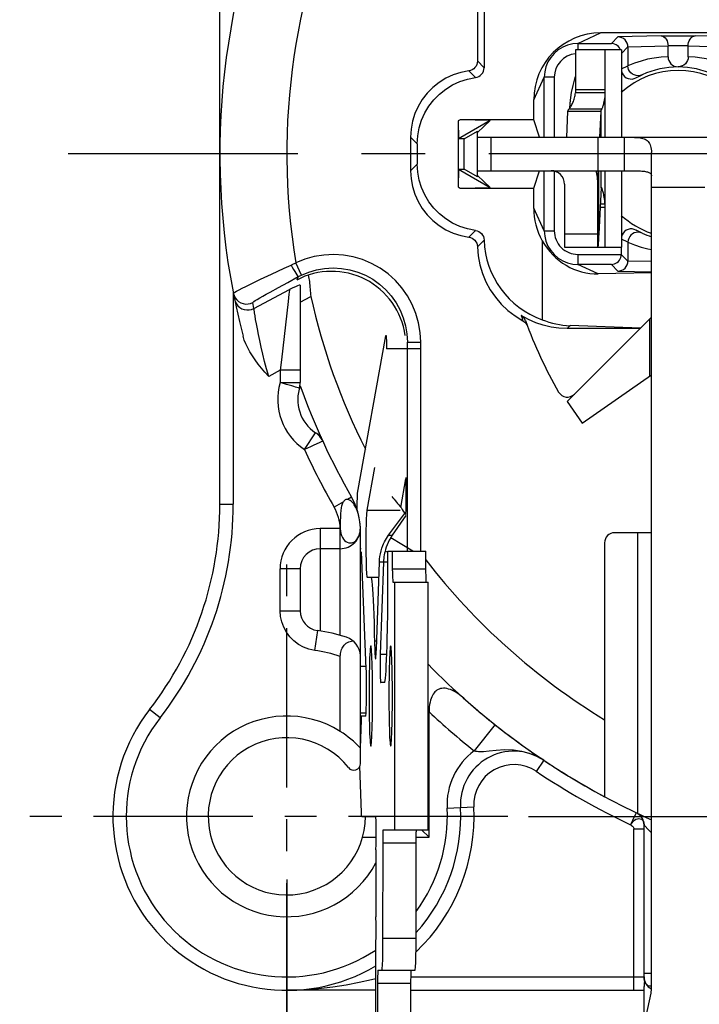
# Model space of a CAD drawing. Extents: x 495 to 26765, y -1078 to -2.
# Drawn here: x 26615 to 26636, y -864 to -835 of the extents above; entities that cross this region are included whole.
import ezdxf

# ---------------------------------------------------------------- set-up
doc = ezdxf.new("R2010")
doc.units = 0
doc.header["$LTSCALE"] = 0.3
doc.linetypes.add('CENTER', pattern=[50.8, 31.75, -6.35, 6.35, -6.35])
doc.layers.get('0').update_dxf_attribs({"linetype": 'CONTINUOUS', "lineweight": 25})
doc.layers.get('DEFPOINTS').update_dxf_attribs({"linetype": 'CONTINUOUS', "lineweight": 25})
for name, color, linetype in [('7-744-301_PIN_DXF_AXIS', 7, 'CONTINUOUS'), ('_24_IMPORT', 7, 'CONTINUOUS'), ('DEFAULT_1', 7, 'CENTER')]:
    doc.layers.add(name, color=color, linetype=linetype)
doc.layers.add('尺寸线层', color=1, linetype='CONTINUOUS', lineweight=25)
doc.styles.get("Standard").update_dxf_attribs({"font": 'swisscl.ttf'})
doc.dimstyles.get("Standard").update_dxf_attribs({"dimtxt": 2.5, "dimasz": 2.5, "dimexe": 1.25, "dimexo": 0.625, "dimtad": 1, "dimdec": 1, "dimlfac": 0.5, "dimdsep": 46, "dimlunit": 6, "dimtxsty": 'STANDARD', "dimcen": 2.5, "dimadec": 0, "dimazin": 0, "dimtm": 0.1, "dimtfac": 0.5, "dimtdec": 1, "dimtmove": 0, "dimatfit": 3, "dimfxl": 1, "dimtolj": 1, "dimarcsym": 0})

# ---------------------------------------------------------------- blocks, each defined once
blk = doc.blocks.new('*D2485')
at = {"layer": 'DEFPOINTS', "color": 0, "lineweight": -2, "transparency": 16777216}
for p in [(26663.08, -825.731), (26623.48, -859.836), (26663.08, -878.73)]:
    blk.add_point(p, dxfattribs=at)
at = {"layer": '尺寸线层', "color": 0, "linetype": 'ByBlock', "lineweight": -2, "transparency": 16777216}
for p, q in [((26663.08, -826.356), (26663.08, -879.98)), ((26623.48, -860.461), (26623.48, -879.98)), ((26625.98, -878.73), (26660.58, -878.73))]:
    blk.add_line(p, q, dxfattribs=at)
at = {"layer": '尺寸线层', "color": 0, "lineweight": -2, "transparency": 16777216}
for points in [[(26625.98, -878.314), (26625.98, -879.147), (26623.48, -878.73)], [(26660.58, -878.314), (26660.58, -879.147), (26663.08, -878.73)]]:
    blk.add_solid(points, dxfattribs=at)
at = {"layer": '尺寸线层', "color": 0, "lineweight": -2, "transparency": 16777216, "insert": (26643.28, -876.823), "char_height": 2.5, "width": 15.21564, "attachment_point": 5}
blk.add_mtext('\\A1;19.8%%P0.3', dxfattribs=at)
blk = doc.blocks.new('*D2486')
at = {"layer": 'DEFPOINTS', "color": 0, "lineweight": -2, "transparency": 16777216}
for p in [(26668.994, -818.976), (26630.085, -858.576), (26678.833, -858.576)]:
    blk.add_point(p, dxfattribs=at)
at = {"layer": '尺寸线层', "color": 0, "linetype": 'ByBlock', "lineweight": -2, "transparency": 16777216}
for p, q in [((26669.619, -818.976), (26680.083, -818.976)), ((26678.833, -821.476), (26678.833, -856.076)), ((26630.71, -858.576), (26680.083, -858.576))]:
    blk.add_line(p, q, dxfattribs=at)
at = {"layer": '尺寸线层', "color": 0, "lineweight": -2, "transparency": 16777216}
for points in [[(26678.416, -821.476), (26679.25, -821.476), (26678.833, -818.976)], [(26678.416, -856.076), (26679.25, -856.076), (26678.833, -858.576)]]:
    blk.add_solid(points, dxfattribs=at)
at = {"layer": '尺寸线层', "color": 0, "lineweight": -2, "transparency": 16777216, "insert": (26676.926, -838.776), "char_height": 2.5, "attachment_point": 5, "rotation": 90}
blk.add_mtext('\\A1;19.8%%P0.3', dxfattribs=at)

msp = doc.modelspace()

# ---------------------------------------------------------------- linework, layer by layer
at = {"color": 9}
for p, q in [((26623.92, -842.395), (26623.75, -842.033)), ((26622.392, -842.668), (26622.695, -842.521)), ((26622.695, -842.521), (26623.026, -842.364)), ((26623.233, -842.763), (26623.507, -842.613)), ((26623.507, -842.613), (26623.824, -842.443)), ((26623.824, -842.443), (26623.779, -842.544)), ((26622.497, -843.394), (26623.562, -842.827)), ((26622.981, -842.902), (26623.233, -842.763)), ((26622.473, -843.274), (26622.461, -843.215)), ((26622.497, -843.394), (26622.473, -843.274)), ((26622.5, -843.412), (26622.497, -843.394)), ((26627.085, -850.65), (26627.085, -844.403)), ((26627.085, -844.403), (26627.485, -844.403)), ((26627.485, -850.65), (26627.485, -844.403)), ((26623.28, -845.242), (26622.939, -845.423)), ((26625.68, -854.083), (26625.855, -854.083)), ((26625.849, -855.496), (26625.68, -855.496))]:
    msp.add_line(p, q, dxfattribs=at)
at = {"color": 7}
for p, q in [((26627.04, -848.444), (26627.039, -848.945)), ((26627.039, -848.945), (26627.037, -849.239)), ((26625.701, -850.576), (26625.68, -850.576)), ((26627.734, -859.198), (26627.505, -858.976))]:
    msp.add_line(p, q, dxfattribs=at)
at = {"color": 9}
for points in [[(26623.606, -842.095), (26623.643, -842.079), (26623.679, -842.063), (26623.714, -842.048), (26623.75, -842.033)], [(26627.485, -844.403), (26627.469, -844.112), (26627.421, -843.827), (26627.341, -843.545), (26627.23, -843.274), (26627.089, -843.017), (26626.921, -842.778), (26626.726, -842.559), (26626.509, -842.362), (26626.271, -842.192), (26626.016, -842.049), (26625.746, -841.935), (26625.465, -841.852), (26625.177, -841.802), (26624.885, -841.783), (26624.592, -841.798), (26624.302, -841.844), (26624.022, -841.923), (26623.75, -842.033)], [(26623.026, -842.364), (26623.399, -842.191), (26623.606, -842.095)], [(26623.606, -842.095), (26623.644, -842.164), (26623.68, -842.23), (26623.716, -842.29), (26623.748, -842.343), (26623.776, -842.386), (26623.798, -842.418), (26623.815, -842.437), (26623.824, -842.443)], [(26623.92, -842.395), (26624.135, -842.307), (26624.365, -842.24), (26624.61, -842.198), (26624.862, -842.183), (26625.113, -842.196), (26625.362, -842.239), (26625.601, -842.308), (26625.83, -842.403), (26626.048, -842.523), (26626.25, -842.667), (26626.436, -842.833), (26626.602, -843.019), (26626.745, -843.222), (26626.866, -843.44), (26626.961, -843.67), (26627.03, -843.909), (26627.071, -844.155), (26627.085, -844.403)], [(26623.824, -842.443), (26623.848, -842.43), (26623.873, -842.418), (26623.896, -842.406), (26623.92, -842.395)], [(26621.881, -842.938), (26621.892, -842.928), (26621.924, -842.907), (26621.978, -842.878), (26622.051, -842.839), (26622.145, -842.79), (26622.259, -842.733), (26622.392, -842.668)], [(26622.461, -843.215), (26622.47, -843.205), (26622.495, -843.186), (26622.537, -843.159), (26622.596, -843.124), (26622.67, -843.079), (26622.76, -843.027), (26622.865, -842.967), (26622.981, -842.902)], [(26621.881, -842.938), (26621.902, -843.01), (26621.936, -843.076), (26621.982, -843.135), (26622.038, -843.184), (26622.102, -843.223), (26622.172, -843.248), (26622.245, -843.261), (26622.32, -843.259), (26622.393, -843.244), (26622.461, -843.215)], [(26621.917, -843.12), (26621.939, -843.191), (26621.973, -843.257), (26622.019, -843.315), (26622.075, -843.364), (26622.139, -843.402), (26622.208, -843.427), (26622.282, -843.439), (26622.356, -843.438), (26622.429, -843.422), (26622.497, -843.394)], [(26622.939, -845.423), (26622.876, -845.201), (26622.817, -844.98), (26622.763, -844.764), (26622.714, -844.554), (26622.671, -844.356), (26622.632, -844.171), (26622.6, -844.003), (26622.572, -843.852), (26622.549, -843.721), (26622.531, -843.611), (26622.516, -843.521), (26622.5, -843.412)]]:
    msp.add_lwpolyline(points, dxfattribs=at)
at = {"color": 7}
for points in [[(26622.939, -845.423), (26622.828, -845.299), (26622.724, -845.176), (26622.625, -845.054), (26622.534, -844.933), (26622.451, -844.814), (26622.376, -844.694), (26622.31, -844.574), (26622.253, -844.455), (26622.207, -844.338), (26622.171, -844.222)], [(26627.037, -849.239), (26627.035, -849.39), (26627.034, -849.449), (26627.033, -849.496), (26627.032, -849.53), (26627.03, -849.549), (26627.029, -849.554)]]:
    msp.add_lwpolyline(points, dxfattribs=at)
for centre, radius, start, end in [((26643.28, -838.776), 21.8, 120.7974, 194.4668), ((26643.28, -838.776), 19.553, 192.5771, 206.8104), ((26643.28, -838.776), 19.5, 212.8312, 213.5525), ((26643.28, -838.776), 21.8, 224.3994, 241.8048), ((26623.48, -858.576), 3, 57.7893, 332.512)]:
    msp.add_arc(centre, radius, start, end, dxfattribs=at)
at = {"color": 9}
for centre, radius, start, end in [((26643.28, -838.776), 19.8, 118.6555, 189.4665), ((26643.28, -838.776), 19.8, 217.804, 238.6542), ((26623.48, -858.576), 4.8, 142.1364, 303.655), ((26623.48, -858.576), 4.8, 323.7263, 2.9452)]:
    msp.add_arc(centre, radius, start, end, dxfattribs=at)
at = {"color": 7}
for centre, major_axis, ratio, start_param, end_param in [((26624.819, -844.506), (0.909, 2.028), 0.999091, 5.270828, 7.192854), ((26639.987, -838.776), (16.957, 0), 0.980961, -2.478701, -2.452865)]:
    msp.add_ellipse(centre, major_axis=major_axis, ratio=ratio, start_param=start_param, end_param=end_param, dxfattribs=at)
at = {"layer": '7-744-301_PIN_DXF_AXIS', "color": 7, "linetype": 'CENTER', "ltscale": 0.5}
for p, q in [((26623.48, -865.331), (26623.48, -850.573)), ((26630.085, -858.576), (26615.494, -858.576))]:
    msp.add_line(p, q, dxfattribs=at)
at = {"layer": '_24_IMPORT', "color": 7}
for p, q in [((26621.48, -849.247), (26621.48, -826.539)), ((26629.18, -832.405), (26629.18, -835.996)), ((26629.38, -832.449), (26629.38, -836.196)), ((26637.499, -835.159), (26632.862, -835.159)), ((26634.67, -835.246), (26635.69, -835.246)), ((26632.185, -835.474), (26633.183, -835.474)), ((26633.483, -835.772), (26633.679, -835.577)), ((26633.679, -835.577), (26633.679, -836.141)), ((26634.88, -835.877), (26634.88, -835.547)), ((26635.48, -835.547), (26634.88, -835.547)), ((26635.48, -835.877), (26635.48, -835.547)), ((26632.113, -835.663), (26632.113, -836.853)), ((26633.483, -835.663), (26632.113, -835.663)), ((26632.998, -836.853), (26632.998, -835.663)), ((26633.457, -835.663), (26633.449, -835.642)), ((26633.483, -835.663), (26633.483, -838.276)), ((26633.483, -836.235), (26633.679, -836.141)), ((26633.916, -836.504), (26634.047, -836.438)), ((26634.046, -836.429), (26633.985, -836.437)), ((26634.103, -836.41), (26634.046, -836.429)), ((26634.047, -836.438), (26634.106, -836.409)), ((26631.178, -838.276), (26631.178, -836.482)), ((26632.994, -836.95), (26632.11, -836.95)), ((26630.862, -837.753), (26630.862, -837.158)), ((26631.877, -837.506), (26631.839, -838.276)), ((26632.877, -837.506), (26631.877, -837.506)), ((26632.839, -838.276), (26632.877, -837.506)), ((26628.664, -837.753), (26628.599, -837.79)), ((26628.599, -837.79), (26628.613, -838.322)), ((26628.599, -837.79), (26628.599, -839.762)), ((26629.561, -837.774), (26628.613, -838.322)), ((26630.862, -837.753), (26628.664, -837.753)), ((26629.561, -837.774), (26628.664, -837.753)), ((26629.561, -837.774), (26629.18, -838.132)), ((26631.037, -838.276), (26630.862, -837.753)), ((26628.78, -838.322), (26629.18, -838.091)), ((26629.18, -839.462), (26629.18, -838.091)), ((26627.18, -838.276), (26627.18, -839.277)), ((26627.38, -838.476), (26627.38, -839.077)), ((26628.78, -838.322), (26628.613, -838.322)), ((26628.78, -839.231), (26628.78, -838.322)), ((26629.18, -838.276), (26641.18, -838.276)), ((26632.78, -838.276), (26632.78, -839.276)), ((26634.38, -863.776), (26634.38, -838.731)), ((26628.613, -839.231), (26628.599, -839.762)), ((26628.613, -839.231), (26629.561, -839.779)), ((26628.613, -839.231), (26628.78, -839.231)), ((26629.18, -839.462), (26628.78, -839.231)), ((26630.862, -839.8), (26631.037, -839.276)), ((26631.178, -841.071), (26631.178, -839.276)), ((26632.789, -839.323), (26632.791, -839.276)), ((26633.483, -839.276), (26633.483, -841.563)), ((26629.561, -839.779), (26629.18, -839.421)), ((26631.78, -839.676), (26631.78, -841.563)), ((26632.78, -841.563), (26632.78, -839.676)), ((26628.599, -839.762), (26628.664, -839.8)), ((26628.664, -839.8), (26629.561, -839.779)), ((26628.664, -839.8), (26630.862, -839.8)), ((26630.862, -840.395), (26630.862, -839.8)), ((26632.876, -839.792), (26632.809, -841.165)), ((26632.877, -839.785), (26632.876, -839.792)), ((26632.883, -839.773), (26632.881, -839.773)), ((26632.994, -840.276), (26632.853, -840.276)), ((26632.998, -841.563), (26632.998, -840.373)), ((26632.809, -841.165), (26632.804, -841.264)), ((26633.916, -841.049), (26633.866, -841.029)), ((26633.981, -841.082), (26633.916, -841.049)), ((26633.954, -841.069), (26633.925, -841.053)), ((26634.106, -841.144), (26633.981, -841.082)), ((26634.046, -841.123), (26633.986, -841.116)), ((26634.103, -841.143), (26634.046, -841.123)), ((26631.116, -841.37), (26631.116, -843.729)), ((26632.798, -841.35), (26632.791, -841.441)), ((26633.679, -841.412), (26633.483, -841.318)), ((26633.679, -841.412), (26633.679, -841.976)), ((26631.78, -841.563), (26633.483, -841.563)), ((26633.48, -841.563), (26633.48, -841.778)), ((26632.185, -841.779), (26633.48, -841.778)), ((26633.679, -841.976), (26633.48, -841.778)), ((26633.183, -842.079), (26632.185, -842.079)), ((26634.38, -842.333), (26632.794, -842.363)), ((26623.88, -842.695), (26623.88, -845.61)), ((26623.88, -843.202), (26624.196, -843.034)), ((26634.05, -843.987), (26634.38, -843.656)), ((26634.323, -843.714), (26634.323, -845.415)), ((26634.042, -843.994), (26631.86, -846.177)), ((26634.042, -843.994), (26631.862, -843.994)), ((26634.05, -843.987), (26631.948, -843.908)), ((26625.598, -848.914), (26626.443, -844.21)), ((26632.312, -846.823), (26634.38, -845.375)), ((26631.86, -846.177), (26632.312, -846.823)), ((26626.102, -848.147), (26625.872, -849.426)), ((26626.887, -849.339), (26627.04, -848.49)), ((26625.312, -849.105), (26625.292, -849.103)), ((26626.52, -850.173), (26626.998, -849.531)), ((26626.636, -850.173), (26627.05, -849.582)), ((26627.006, -849.519), (26627.033, -849.483)), ((26625.671, -850.071), (26625.679, -849.999)), ((26625.679, -849.999), (26625.679, -849.954)), ((26625.68, -856.995), (26625.68, -850.028)), ((26634.38, -850.097), (26633.28, -850.097)), ((26633.98, -858.493), (26633.98, -850.097)), ((26625.079, -850.576), (26624.48, -850.576)), ((26632.98, -850.397), (26632.98, -857.99)), ((26625.855, -854.164), (26625.71, -850.67)), ((26626.501, -851.873), (26626.502, -850.65)), ((26626.502, -850.65), (26627.641, -850.65)), ((26626.641, -851.24), (26626.641, -850.65)), ((26627.641, -851.24), (26627.641, -850.65)), ((26623.88, -851.176), (26623.88, -852.429)), ((26626.158, -853.576), (26626.248, -850.976)), ((26626.371, -850.976), (26626.276, -853.723)), ((26626.502, -850.976), (26626.371, -850.976)), ((26625.879, -851.423), (26626.233, -851.423)), ((26626.655, -851.576), (26627.71, -851.576)), ((26626.711, -858.976), (26626.711, -851.576)), ((26627.71, -858.976), (26627.71, -851.576)), ((26626.497, -852.448), (26626.501, -851.873)), ((26625.079, -856.038), (26625.079, -853.793)), ((26626.044, -854.976), (26626.043, -854.617)), ((26626.397, -854.576), (26626.288, -854.576)), ((26626.638, -854.976), (26626.636, -854.617)), ((26625.94, -854.976), (26625.941, -855.336)), ((26626.533, -854.976), (26626.534, -855.336)), ((26625.837, -855.576), (26625.68, -855.576)), ((26627.734, -859.198), (26627.734, -855.455)), ((26625.683, -856.537), (26625.712, -855.694)), ((26625.712, -858.459), (26625.664, -857.076)), ((26625.722, -858.576), (26626.137, -858.576)), ((26626.361, -858.976), (26627.71, -858.976)), ((26634.16, -863.376), (26634.16, -858.832)), ((26625.747, -859.198), (26626.154, -859.198)), ((26627.347, -859.198), (26627.734, -859.198)), ((26626.137, -859.576), (26626.137, -861.576)), ((26626.207, -863.176), (26627.313, -863.176)), ((26626.137, -863.776), (26623.48, -863.776)), ((26627.192, -863.776), (26634.16, -863.776)), ((26634.16, -864.849), (26634.16, -863.666)), ((26633.624, -867.359), (26634.371, -863.86))]:
    msp.add_line(p, q, dxfattribs=at)
at = {"layer": '_24_IMPORT', "color": 9}
for p, q in [((26632.185, -835.474), (26632.862, -835.159)), ((26633.38, -835.277), (26633.183, -835.474)), ((26634.67, -835.246), (26633.38, -835.277)), ((26636.981, -835.277), (26635.69, -835.246)), ((26632.185, -835.474), (26632.185, -835.663)), ((26633.679, -835.577), (26634.88, -835.547)), ((26635.48, -835.547), (26636.681, -835.577)), ((26629.38, -836.196), (26629.18, -835.996)), ((26629.119, -836.493), (26628.919, -836.293)), ((26630.862, -837.158), (26631.178, -836.482)), ((26631.478, -836.482), (26631.178, -836.482)), ((26631.478, -836.482), (26631.478, -838.276)), ((26632.113, -836.853), (26632.998, -836.853)), ((26632.993, -836.95), (26632.993, -838.276)), ((26632.896, -837.432), (26631.915, -837.432)), ((26632.877, -838.276), (26632.877, -837.506)), ((26627.18, -838.276), (26627.38, -838.476)), ((26629.58, -838.276), (26629.58, -839.276)), ((26633.58, -839.276), (26633.58, -838.276)), ((26627.38, -839.077), (26627.18, -839.277)), ((26631.478, -839.288), (26631.478, -841.071)), ((26631.552, -839.315), (26631.571, -839.276)), ((26632.795, -839.276), (26632.795, -841.387)), ((26632.877, -839.785), (26632.877, -839.276)), ((26632.993, -839.276), (26632.993, -840.276)), ((26635.98, -839.776), (26634.38, -839.776)), ((26631.178, -841.071), (26630.862, -840.395)), ((26632.998, -840.373), (26632.848, -840.373)), ((26628.92, -841.26), (26629.12, -841.06)), ((26631.178, -841.071), (26631.478, -841.071)), ((26631.78, -841.163), (26632.78, -841.163)), ((26629.181, -841.549), (26629.381, -841.349)), ((26632.185, -841.779), (26632.185, -842.079)), ((26634.38, -841.993), (26633.679, -841.976)), ((26632.794, -842.363), (26632.185, -842.079)), ((26633.183, -842.079), (26633.38, -842.276)), ((26633.38, -842.276), (26634.381, -842.3)), ((26621.88, -842.933), (26621.88, -849.247)), ((26623.56, -842.847), (26623.545, -842.965)), ((26623.562, -842.827), (26623.56, -842.847)), ((26631.862, -843.994), (26631.948, -843.908)), ((26627.459, -844.602), (26626.46, -844.602)), ((26623.317, -844.931), (26623.28, -845.241)), ((26623.88, -845.241), (26623.28, -845.241)), ((26623.28, -845.242), (26623.28, -845.61)), ((26623.28, -845.61), (26623.88, -845.61)), ((26624.008, -847.61), (26624.342, -847.112)), ((26625.415, -849.032), (26625.292, -849.103)), ((26621.48, -849.247), (26621.88, -849.247)), ((26625.171, -849.172), (26624.894, -849.331)), ((26625.872, -849.426), (26626.872, -849.426)), ((26624.48, -849.976), (26624.48, -853.036)), ((26625.079, -849.976), (26624.48, -849.976)), ((26625.08, -853.167), (26625.079, -849.976)), ((26626.52, -850.173), (26626.636, -850.173)), ((26627.246, -850.65), (26626.587, -850.248)), ((26626.502, -850.674), (26626.416, -850.654)), ((26623.28, -852.429), (26623.28, -851.176)), ((26623.88, -851.176), (26623.28, -851.176)), ((26626.371, -850.976), (26626.248, -850.976)), ((26626.641, -851.176), (26627.641, -851.176)), ((26623.28, -852.429), (26623.88, -852.429)), ((26624.396, -853.023), (26624.313, -853.617)), ((26626.102, -853.332), (26626.166, -853.332)), ((26626.276, -853.723), (26626.47, -853.723)), ((26619.691, -855.63), (26619.375, -855.385)), ((26629.707, -855.835), (26629.084, -856.618)), ((26631.161, -856.897), (26630.938, -857.23)), ((26628.274, -858.33), (26629.073, -858.289)), ((26634.155, -858.776), (26634.16, -858.832)), ((26634.16, -858.961), (26633.86, -858.961)), ((26633.86, -863.776), (26633.86, -858.961)), ((26634.16, -858.832), (26634.164, -858.835)), ((26634.361, -859.047), (26634.38, -859.067)), ((26627.346, -859.376), (26626.347, -859.376)), ((26626.347, -862.221), (26627.346, -862.221)), ((26627.194, -863.376), (26634.16, -863.376)), ((26634.38, -863.276), (26634.16, -863.276)), ((26623.985, -863.763), (26623.9, -863.767)), ((26627.192, -863.576), (26626.193, -863.576))]:
    msp.add_line(p, q, dxfattribs=at)
at = {"layer": '_24_IMPORT', "color": 7}
for points in [[(26633.679, -835.577), (26633.673, -835.519), (26633.657, -835.463), (26633.629, -835.411), (26633.592, -835.366), (26633.547, -835.328), (26633.495, -835.3), (26633.438, -835.283), (26633.38, -835.277)], [(26634.67, -835.246), (26634.715, -835.254), (26634.757, -835.274), (26634.794, -835.305), (26634.824, -835.344), (26634.849, -835.39), (26634.866, -835.44), (26634.877, -835.493), (26634.88, -835.547)], [(26635.48, -835.547), (26635.484, -835.494), (26635.494, -835.441), (26635.512, -835.391), (26635.536, -835.345), (26635.567, -835.305), (26635.603, -835.274), (26635.645, -835.254), (26635.69, -835.246)], [(26632.185, -835.474), (26632.028, -835.486), (26631.874, -835.523), (26631.728, -835.584), (26631.593, -835.666), (26631.473, -835.769), (26631.37, -835.889), (26631.287, -836.024), (26631.227, -836.17), (26631.19, -836.324), (26631.178, -836.482)], [(26633.449, -835.642), (26633.425, -835.603), (26633.396, -835.567), (26633.362, -835.536), (26633.323, -835.51), (26633.279, -835.491), (26633.232, -835.478), (26633.183, -835.474)], [(26629.18, -835.996), (26629.175, -836.051), (26629.161, -836.102), (26629.137, -836.151), (26629.106, -836.194), (26629.067, -836.231), (26629.022, -836.26), (26628.973, -836.281), (26628.919, -836.293)], [(26633.985, -836.437), (26633.924, -836.432), (26633.866, -836.415), (26633.812, -836.386), (26633.766, -836.348), (26633.729, -836.302), (26633.701, -836.25), (26633.685, -836.196), (26633.679, -836.141)], [(26634.88, -835.877), (26634.886, -835.932), (26634.902, -835.985), (26634.928, -836.035), (26634.965, -836.08), (26635.009, -836.117), (26635.061, -836.147), (26635.118, -836.166), (26635.18, -836.176)], [(26635.48, -835.877), (26635.475, -835.932), (26635.459, -835.985), (26635.432, -836.034), (26635.396, -836.079), (26635.352, -836.117), (26635.3, -836.146), (26635.243, -836.166), (26635.18, -836.176)], [(26628.919, -836.293), (26628.682, -836.34), (26628.454, -836.413), (26628.237, -836.513), (26628.032, -836.638), (26627.845, -836.787), (26627.677, -836.957), (26627.53, -837.147), (26627.407, -837.352), (26627.309, -837.571), (26627.238, -837.8), (26627.195, -838.034), (26627.18, -838.276)], [(26629.119, -836.493), (26629.173, -836.481), (26629.222, -836.46), (26629.266, -836.43), (26629.305, -836.393), (26629.337, -836.35), (26629.36, -836.302), (26629.374, -836.251), (26629.38, -836.196)], [(26631.996, -836.941), (26632.04, -836.729), (26632.092, -836.527), (26632.113, -836.459)], [(26633.483, -836.264), (26633.487, -836.3), (26633.506, -836.358), (26633.537, -836.412), (26633.578, -836.458), (26633.628, -836.495), (26633.684, -836.521), (26633.744, -836.534), (26633.806, -836.536), (26633.866, -836.524), (26633.916, -836.504)], [(26627.38, -838.476), (26627.395, -838.234), (26627.437, -837.999), (26627.508, -837.77), (26627.606, -837.551), (26627.729, -837.346), (26627.876, -837.157), (26628.044, -836.987), (26628.232, -836.838), (26628.436, -836.713), (26628.654, -836.612), (26628.881, -836.539), (26629.119, -836.493)], [(26631.928, -837.418), (26631.942, -837.401), (26631.957, -837.38), (26631.972, -837.356), (26631.988, -837.329), (26632.004, -837.3), (26632.02, -837.27), (26632.035, -837.237), (26632.048, -837.204), (26632.061, -837.169), (26632.073, -837.133), (26632.083, -837.096), (26632.092, -837.06), (26632.1, -837.023), (26632.106, -836.986), (26632.11, -836.95)], [(26631.942, -837.4), (26631.963, -837.167), (26631.996, -836.941)], [(26632.113, -836.853), (26632.113, -836.869), (26632.113, -836.885), (26632.112, -836.901), (26632.112, -836.917), (26632.111, -836.934), (26632.11, -836.95)], [(26632.993, -836.95), (26632.989, -837.009), (26632.984, -837.064), (26632.977, -837.116), (26632.97, -837.164), (26632.962, -837.208), (26632.953, -837.248), (26632.945, -837.284), (26632.936, -837.316), (26632.928, -837.344), (26632.921, -837.368), (26632.914, -837.389), (26632.907, -837.406), (26632.901, -837.421), (26632.896, -837.432)], [(26632.993, -836.95), (26632.995, -836.934), (26632.996, -836.918), (26632.996, -836.901), (26632.997, -836.885), (26632.997, -836.869), (26632.998, -836.853)], [(26631.928, -837.418), (26631.904, -837.444), (26631.895, -837.457), (26631.888, -837.469), (26631.882, -837.481), (26631.879, -837.494), (26631.877, -837.506)], [(26632.877, -837.506), (26632.878, -837.494), (26632.879, -837.481), (26632.882, -837.469), (26632.886, -837.457), (26632.89, -837.444), (26632.896, -837.432)], [(26633.749, -838.277), (26633.792, -838.277), (26633.834, -838.278), (26633.877, -838.279), (26633.92, -838.281), (26633.962, -838.283), (26634.003, -838.287), (26634.044, -838.293), (26634.084, -838.3), (26634.123, -838.31), (26634.16, -838.322), (26634.194, -838.338), (26634.226, -838.356), (26634.255, -838.378), (26634.281, -838.404), (26634.305, -838.433), (26634.325, -838.465), (26634.342, -838.502), (26634.356, -838.541), (26634.366, -838.584), (26634.374, -838.631), (26634.379, -838.68), (26634.38, -838.731)], [(26629.12, -841.06), (26628.882, -841.014), (26628.655, -840.941), (26628.437, -840.841), (26628.232, -840.715), (26628.045, -840.566), (26627.876, -840.396), (26627.73, -840.207), (26627.606, -840.002), (26627.509, -839.783), (26627.437, -839.554), (26627.395, -839.319), (26627.38, -839.077)], [(26627.18, -839.277), (26627.195, -839.519), (26627.238, -839.753), (26627.309, -839.982), (26627.407, -840.201), (26627.53, -840.407), (26627.677, -840.596), (26627.845, -840.766), (26628.033, -840.915), (26628.237, -841.04), (26628.455, -841.141), (26628.682, -841.213), (26628.92, -841.26)], [(26629.18, -839.276), (26633.786, -839.277), (26633.847, -839.277), (26633.903, -839.278), (26633.956, -839.279), (26634.005, -839.28), (26634.051, -839.282), (26634.094, -839.285), (26634.134, -839.289), (26634.17, -839.293), (26634.203, -839.298), (26634.233, -839.305), (26634.26, -839.312), (26634.285, -839.32), (26634.306, -839.329), (26634.324, -839.339), (26634.34, -839.35), (26634.353, -839.362), (26634.363, -839.374), (26634.371, -839.387), (26634.376, -839.4), (26634.379, -839.414), (26634.38, -839.428)], [(26632.781, -839.614), (26632.783, -839.541), (26632.784, -839.468), (26632.786, -839.395), (26632.789, -839.323)], [(26632.881, -839.773), (26632.88, -839.773), (26632.879, -839.775), (26632.877, -839.779), (26632.877, -839.785)], [(26632.993, -840.276), (26632.989, -840.218), (26632.984, -840.164), (26632.978, -840.114), (26632.971, -840.067), (26632.963, -840.025), (26632.955, -839.985), (26632.947, -839.95), (26632.939, -839.918), (26632.931, -839.89), (26632.923, -839.866), (26632.916, -839.844), (26632.91, -839.826), (26632.904, -839.811), (26632.898, -839.798), (26632.894, -839.788), (26632.889, -839.781), (26632.886, -839.776), (26632.883, -839.773)], [(26632.998, -840.373), (26632.997, -840.357), (26632.997, -840.34), (26632.996, -840.324), (26632.996, -840.308), (26632.995, -840.292), (26632.993, -840.276)], [(26629.12, -841.06), (26629.172, -841.072), (26629.22, -841.092), (26629.265, -841.121), (26629.304, -841.156), (26629.335, -841.199), (26629.359, -841.246), (26629.374, -841.296), (26629.381, -841.349)], [(26631.178, -841.071), (26631.19, -841.229), (26631.227, -841.383), (26631.287, -841.529), (26631.37, -841.664), (26631.473, -841.784), (26631.593, -841.887), (26631.728, -841.969), (26631.874, -842.03), (26632.028, -842.067), (26632.185, -842.079)], [(26633.866, -841.029), (26633.806, -841.017), (26633.744, -841.018), (26633.684, -841.032), (26633.628, -841.058), (26633.578, -841.095), (26633.537, -841.141), (26633.506, -841.195), (26633.487, -841.253), (26633.483, -841.289)], [(26633.986, -841.116), (26633.926, -841.121), (26633.868, -841.137), (26633.815, -841.165), (26633.769, -841.202), (26633.731, -841.247), (26633.703, -841.299), (26633.686, -841.354), (26633.679, -841.412)], [(26628.92, -841.26), (26628.973, -841.272), (26629.021, -841.292), (26629.066, -841.32), (26629.104, -841.356), (26629.136, -841.398), (26629.16, -841.445), (26629.175, -841.495), (26629.181, -841.549)], [(26632.791, -841.441), (26632.785, -841.519), (26632.782, -841.543), (26632.781, -841.558), (26632.78, -841.563)], [(26632.804, -841.264), (26632.801, -841.309), (26632.798, -841.35)], [(26629.181, -841.549), (26629.203, -841.821), (26629.253, -842.086), (26629.33, -842.346), (26629.434, -842.597), (26629.563, -842.835), (26629.717, -843.059), (26629.893, -843.265), (26630.09, -843.452), (26630.304, -843.617), (26630.536, -843.76)], [(26633.183, -842.079), (26633.232, -842.074), (26633.279, -842.062), (26633.322, -842.043), (26633.362, -842.017), (26633.396, -841.986), (26633.425, -841.951), (26633.448, -841.912), (26633.466, -841.869), (26633.476, -841.824), (26633.48, -841.777)], [(26633.38, -842.276), (26633.438, -842.27), (26633.495, -842.253), (26633.547, -842.225), (26633.592, -842.187), (26633.629, -842.141), (26633.657, -842.089), (26633.673, -842.034), (26633.679, -841.976)], [(26623.88, -842.695), (26623.872, -842.694), (26623.847, -842.701), (26623.803, -842.718), (26623.742, -842.745), (26623.661, -842.781), (26623.562, -842.827)], [(26630.614, -843.756), (26630.601, -843.725), (26630.584, -843.696), (26630.565, -843.669), (26630.542, -843.644), (26630.518, -843.622), (26630.49, -843.603)], [(26630.49, -843.603), (26630.497, -843.63), (26630.505, -843.656), (26630.513, -843.682), (26630.52, -843.708), (26630.528, -843.734), (26630.536, -843.76)], [(26631.862, -843.994), (26631.618, -843.983), (26631.38, -843.949), (26631.148, -843.895), (26630.923, -843.819), (26630.704, -843.722), (26630.49, -843.603)], [(26630.536, -843.76), (26630.567, -843.779), (26630.594, -843.801), (26630.619, -843.826), (26630.641, -843.855), (26630.659, -843.885)], [(26626.443, -844.21), (26626.445, -844.203), (26626.446, -844.202)], [(26626.446, -844.202), (26626.447, -844.204), (26626.449, -844.215), (26626.451, -844.233), (26626.453, -844.26), (26626.455, -844.294), (26626.456, -844.334), (26626.457, -844.38), (26626.458, -844.431), (26626.459, -844.486), (26626.459, -844.543), (26626.46, -844.602)], [(26625.292, -849.103), (26625.269, -849.104), (26625.247, -849.109), (26625.227, -849.119), (26625.207, -849.132), (26625.189, -849.15), (26625.171, -849.172)], [(26625.679, -849.954), (26625.673, -849.863), (26625.664, -849.777), (26625.652, -849.698), (26625.638, -849.625), (26625.621, -849.557), (26625.603, -849.495), (26625.583, -849.438), (26625.562, -849.386), (26625.541, -849.339), (26625.518, -849.297), (26625.495, -849.259), (26625.472, -849.226), (26625.448, -849.197), (26625.425, -849.172), (26625.401, -849.151), (26625.378, -849.134), (26625.356, -849.121), (26625.333, -849.111), (26625.312, -849.105)], [(26625.587, -849.43), (26625.587, -849.25), (26625.588, -849.197), (26625.588, -849.145), (26625.589, -849.096), (26625.59, -849.052), (26625.592, -849.012), (26625.593, -848.977), (26625.595, -848.949), (26625.597, -848.928), (26625.598, -848.914)], [(26625.171, -849.172), (26625.158, -849.193), (26625.146, -849.216), (26625.135, -849.243), (26625.125, -849.273), (26625.117, -849.305), (26625.109, -849.34), (26625.102, -849.377), (26625.096, -849.417), (26625.092, -849.46), (26625.088, -849.506), (26625.085, -849.554), (26625.083, -849.605), (26625.081, -849.658), (26625.08, -849.715), (26625.08, -849.775), (26625.079, -849.839), (26625.079, -849.976)], [(26625.872, -849.426), (26625.868, -849.462), (26625.863, -849.513), (26625.859, -849.582), (26625.855, -849.665), (26625.852, -849.761), (26625.849, -849.869), (26625.847, -849.987), (26625.845, -850.113), (26625.844, -850.244), (26625.844, -850.377), (26625.844, -850.512), (26625.845, -850.645), (26625.846, -850.773), (26625.848, -850.896), (26625.85, -851.01), (26625.853, -851.113), (26625.857, -851.204), (26625.861, -851.281), (26625.865, -851.342), (26625.87, -851.387), (26625.874, -851.413), (26625.879, -851.423)], [(26625.079, -849.976), (26625.084, -850.051), (26625.097, -850.119), (26625.117, -850.182), (26625.143, -850.238), (26625.174, -850.286), (26625.209, -850.326), (26625.248, -850.358), (26625.288, -850.381), (26625.33, -850.395), (26625.373, -850.401), (26625.416, -850.398), (26625.459, -850.386), (26625.5, -850.365), (26625.539, -850.336), (26625.575, -850.298), (26625.607, -850.253), (26625.635, -850.199), (26625.657, -850.138), (26625.671, -850.071)], [(26626.351, -850.48), (26626.374, -850.426), (26626.399, -850.373), (26626.426, -850.321), (26626.456, -850.271), (26626.487, -850.222), (26626.52, -850.173)], [(26626.587, -850.248), (26626.545, -850.321), (26626.51, -850.393), (26626.479, -850.464), (26626.453, -850.532), (26626.433, -850.596), (26626.416, -850.654)], [(26626.587, -850.248), (26626.595, -850.236), (26626.603, -850.223), (26626.611, -850.21), (26626.619, -850.198), (26626.627, -850.186), (26626.636, -850.173)], [(26626.248, -850.976), (26626.253, -850.892), (26626.262, -850.808), (26626.277, -850.724), (26626.297, -850.641), (26626.321, -850.56), (26626.351, -850.48)], [(26626.416, -850.654), (26626.404, -850.707), (26626.393, -850.76), (26626.385, -850.814), (26626.378, -850.868), (26626.374, -850.922), (26626.371, -850.976)], [(26625.992, -851.423), (26626.003, -851.438), (26626.014, -851.481), (26626.025, -851.554), (26626.036, -851.655), (26626.046, -851.783), (26626.056, -851.937), (26626.066, -852.117), (26626.074, -852.32), (26626.082, -852.544), (26626.09, -852.789), (26626.096, -853.052), (26626.104, -853.448)], [(26626.641, -851.24), (26626.642, -851.3), (26626.643, -851.358), (26626.644, -851.412), (26626.645, -851.459), (26626.647, -851.5), (26626.649, -851.533), (26626.651, -851.557), (26626.653, -851.571), (26626.655, -851.576)], [(26627.654, -851.576), (26627.652, -851.571), (26627.65, -851.557), (26627.648, -851.533), (26627.646, -851.5), (26627.645, -851.459), (26627.643, -851.412), (26627.642, -851.358), (26627.641, -851.3), (26627.641, -851.24)], [(26626.397, -854.576), (26626.407, -854.562), (26626.417, -854.519), (26626.427, -854.447), (26626.437, -854.348), (26626.446, -854.222), (26626.455, -854.07), (26626.463, -853.895), (26626.471, -853.698), (26626.478, -853.48), (26626.484, -853.244), (26626.489, -852.992), (26626.497, -852.448)], [(26625.079, -853.793), (26625.081, -853.748), (26625.085, -853.705), (26625.093, -853.664), (26625.103, -853.625), (26625.116, -853.587), (26625.132, -853.552), (26625.151, -853.518), (26625.173, -853.486), (26625.197, -853.456), (26625.225, -853.428), (26625.257, -853.403), (26625.291, -853.381), (26625.33, -853.363), (26625.371, -853.348), (26625.417, -853.339), (26625.466, -853.334)], [(26625.992, -853.476), (26625.986, -853.487), (26625.98, -853.519), (26625.974, -853.572), (26625.968, -853.645), (26625.962, -853.738), (26625.957, -853.849), (26625.953, -853.976), (26625.949, -854.119), (26625.946, -854.275), (26625.943, -854.441), (26625.941, -854.616), (26625.94, -854.976)], [(26626.043, -854.617), (26626.041, -854.444), (26626.038, -854.279), (26626.035, -854.124), (26626.031, -853.981), (26626.027, -853.854), (26626.022, -853.743), (26626.016, -853.65), (26626.011, -853.575), (26626.005, -853.521), (26625.998, -853.488), (26625.992, -853.476)], [(26626.104, -853.448), (26626.107, -853.552), (26626.111, -853.643), (26626.115, -853.721), (26626.119, -853.783), (26626.123, -853.829), (26626.128, -853.858), (26626.132, -853.869), (26626.133, -853.869)], [(26626.585, -853.476), (26626.579, -853.487), (26626.573, -853.519), (26626.567, -853.572), (26626.561, -853.645), (26626.556, -853.738), (26626.551, -853.849), (26626.546, -853.976), (26626.542, -854.119), (26626.539, -854.275), (26626.536, -854.441), (26626.534, -854.616), (26626.533, -854.976)], [(26626.636, -854.617), (26626.634, -854.444), (26626.632, -854.279), (26626.628, -854.124), (26626.624, -853.981), (26626.62, -853.854), (26626.615, -853.743), (26626.61, -853.65), (26626.604, -853.575), (26626.598, -853.521), (26626.592, -853.488), (26626.585, -853.476)], [(26626.133, -853.869), (26626.137, -853.863), (26626.141, -853.839), (26626.146, -853.797), (26626.15, -853.739), (26626.154, -853.666), (26626.158, -853.576)], [(26626.276, -853.723), (26626.274, -853.78), (26626.273, -853.841), (26626.272, -853.909), (26626.271, -853.98), (26626.271, -854.053), (26626.271, -854.126), (26626.271, -854.198), (26626.272, -854.268), (26626.273, -854.333), (26626.274, -854.393), (26626.276, -854.446), (26626.278, -854.492), (26626.28, -854.528), (26626.283, -854.555), (26626.285, -854.571), (26626.288, -854.576)], [(26625.837, -855.576), (26625.841, -855.569), (26625.845, -855.547), (26625.848, -855.511), (26625.852, -855.461), (26625.855, -855.398), (26625.857, -855.325), (26625.86, -855.241), (26625.862, -855.149), (26625.863, -855.05), (26625.864, -854.946), (26625.865, -854.839), (26625.865, -854.731), (26625.864, -854.623), (26625.863, -854.518), (26625.862, -854.418), (26625.86, -854.325), (26625.858, -854.24), (26625.855, -854.164)], [(26625.992, -856.476), (26625.998, -856.466), (26626.004, -856.434), (26626.01, -856.381), (26626.016, -856.308), (26626.022, -856.215), (26626.026, -856.104), (26626.031, -855.977), (26626.035, -855.834), (26626.038, -855.678), (26626.041, -855.512), (26626.043, -855.337), (26626.044, -854.976)], [(26626.585, -856.476), (26626.591, -856.466), (26626.598, -856.434), (26626.604, -856.381), (26626.609, -856.308), (26626.615, -856.215), (26626.62, -856.104), (26626.624, -855.977), (26626.628, -855.834), (26626.632, -855.678), (26626.634, -855.512), (26626.636, -855.337), (26626.638, -854.976)], [(26628.77, -855.046), (26628.698, -854.985), (26628.629, -854.932), (26628.562, -854.886), (26628.498, -854.847), (26628.435, -854.814), (26628.376, -854.788), (26628.319, -854.769), (26628.265, -854.755), (26628.213, -854.748), (26628.164, -854.746), (26628.119, -854.749), (26628.077, -854.756), (26628.038, -854.769), (26628.001, -854.785), (26627.968, -854.805), (26627.937, -854.829), (26627.908, -854.856), (26627.881, -854.887), (26627.857, -854.922), (26627.834, -854.961), (26627.812, -855.004), (26627.793, -855.053), (26627.776, -855.106), (26627.762, -855.165), (26627.75, -855.229), (26627.741, -855.299), (26627.736, -855.374), (26627.734, -855.455)], [(26625.712, -855.694), (26625.714, -855.659), (26625.715, -855.63), (26625.717, -855.607), (26625.718, -855.59), (26625.72, -855.58), (26625.722, -855.576)], [(26625.941, -855.336), (26625.943, -855.509), (26625.946, -855.674), (26625.949, -855.829), (26625.953, -855.971), (26625.957, -856.099), (26625.962, -856.21), (26625.968, -856.303), (26625.973, -856.378), (26625.979, -856.432), (26625.986, -856.465), (26625.992, -856.476)], [(26626.534, -855.336), (26626.536, -855.509), (26626.539, -855.674), (26626.542, -855.829), (26626.546, -855.971), (26626.551, -856.099), (26626.555, -856.21), (26626.561, -856.303), (26626.567, -856.378), (26626.573, -856.432), (26626.579, -856.465), (26626.585, -856.476)], [(26625.722, -858.576), (26625.72, -858.573), (26625.718, -858.563), (26625.717, -858.546), (26625.715, -858.523), (26625.714, -858.494), (26625.712, -858.459)], [(26626.137, -859.576), (26626.14, -859.57), (26626.143, -859.552), (26626.145, -859.521), (26626.147, -859.48), (26626.15, -859.429), (26626.151, -859.369), (26626.153, -859.303), (26626.154, -859.232), (26626.154, -859.157), (26626.155, -859.08), (26626.154, -859.002), (26626.154, -858.926), (26626.153, -858.854), (26626.151, -858.787), (26626.15, -858.727), (26626.148, -858.675), (26626.145, -858.633), (26626.143, -858.602), (26626.14, -858.583), (26626.137, -858.576)], [(26626.361, -858.976), (26626.358, -858.982), (26626.356, -858.996), (26626.354, -859.02), (26626.352, -859.053), (26626.351, -859.094), (26626.349, -859.141), (26626.348, -859.195), (26626.347, -859.252), (26626.347, -859.313), (26626.346, -862.347)], [(26627.346, -862.347), (26627.346, -859.313), (26627.347, -859.252), (26627.347, -859.195), (26627.349, -859.141), (26627.35, -859.094), (26627.352, -859.053), (26627.354, -859.02), (26627.356, -858.996), (26627.358, -858.982), (26627.36, -858.976)], [(26626.146, -862.285), (26626.148, -862.24), (26626.149, -862.187), (26626.15, -862.129), (26626.151, -862.067), (26626.151, -862.002), (26626.151, -861.937), (26626.151, -861.873), (26626.15, -861.812), (26626.149, -861.755), (26626.147, -861.704), (26626.146, -861.66), (26626.144, -861.624), (26626.142, -861.598), (26626.139, -861.582), (26626.137, -861.576)], [(26626.137, -869.607), (26626.137, -862.617), (26626.138, -862.566), (26626.138, -862.516), (26626.139, -862.469), (26626.14, -862.426), (26626.141, -862.386), (26626.143, -862.352), (26626.146, -862.285)], [(26626.346, -862.347), (26626.345, -862.469), (26626.344, -862.587), (26626.342, -862.699), (26626.34, -862.803), (26626.337, -862.897), (26626.334, -862.979), (26626.33, -863.048), (26626.326, -863.103), (26626.322, -863.144), (26626.318, -863.168), (26626.313, -863.176)], [(26627.313, -863.176), (26627.317, -863.168), (26627.321, -863.144), (26627.325, -863.103), (26627.329, -863.048), (26627.333, -862.979), (26627.336, -862.897), (26627.339, -862.803), (26627.341, -862.699), (26627.343, -862.587), (26627.345, -862.469), (26627.346, -862.347)], [(26626.207, -863.176), (26626.205, -863.182), (26626.203, -863.196), (26626.201, -863.22), (26626.199, -863.253), (26626.197, -863.294), (26626.196, -863.341), (26626.195, -863.395), (26626.194, -863.452), (26626.193, -863.513), (26626.193, -869.607)], [(26627.192, -869.607), (26627.193, -863.513), (26627.193, -863.452), (26627.194, -863.395), (26627.195, -863.341), (26627.196, -863.294), (26627.198, -863.253), (26627.2, -863.22), (26627.202, -863.196), (26627.204, -863.182), (26627.206, -863.176)], [(26634.19, -863.529), (26634.187, -863.522), (26634.185, -863.518), (26634.182, -863.516), (26634.18, -863.515), (26634.177, -863.517), (26634.175, -863.521), (26634.173, -863.527), (26634.171, -863.535), (26634.17, -863.544), (26634.168, -863.554), (26634.166, -863.565), (26634.165, -863.578), (26634.164, -863.591), (26634.163, -863.605), (26634.162, -863.619), (26634.161, -863.635), (26634.16, -863.65), (26634.16, -863.666)]]:
    msp.add_lwpolyline(points, dxfattribs=at)
at = {"layer": '_24_IMPORT', "color": 9}
for points in [[(26634.88, -835.877), (26634.672, -835.886), (26634.468, -835.909), (26634.268, -835.946), (26634.071, -835.997), (26633.875, -836.062), (26633.679, -836.141)], [(26636.681, -836.141), (26636.481, -836.061), (26636.282, -835.995), (26636.085, -835.944), (26635.887, -835.908), (26635.685, -835.885), (26635.48, -835.877)], [(26633.679, -841.412), (26633.879, -841.492), (26634.078, -841.558), (26634.275, -841.609), (26634.38, -841.628)], [(26623.545, -842.965), (26623.52, -843.184), (26623.317, -844.931)], [(26623.473, -845.666), (26623.381, -845.639), (26623.28, -845.61)], [(26623.779, -845.755), (26623.739, -845.744), (26623.689, -845.729), (26623.628, -845.711), (26623.473, -845.666)], [(26623.856, -845.778), (26623.853, -845.778), (26623.846, -845.775), (26623.831, -845.771), (26623.779, -845.755)], [(26624.342, -847.112), (26624.378, -847.126), (26624.411, -847.144), (26624.44, -847.166), (26624.466, -847.191), (26624.487, -847.22), (26624.504, -847.25)], [(26624.467, -847.4), (26624.272, -847.489), (26624.188, -847.528), (26624.099, -847.568), (26624.008, -847.61)], [(26624.554, -847.36), (26624.549, -847.363), (26624.534, -847.369), (26624.508, -847.383), (26624.467, -847.4)], [(26624.314, -853.618), (26624.142, -853.58), (26623.981, -853.52), (26623.828, -853.436), (26623.69, -853.332), (26623.57, -853.211), (26623.469, -853.075), (26623.387, -852.924), (26623.328, -852.763), (26623.292, -852.599), (26623.28, -852.429)], [(26629.084, -856.618), (26629.126, -856.624), (26629.17, -856.629), (26629.215, -856.633), (26629.262, -856.634), (26629.312, -856.634), (26629.364, -856.633)], [(26629.364, -856.633), (26629.535, -856.62), (26629.739, -856.599), (26629.99, -856.582), (26630.254, -856.589), (26630.492, -856.623), (26630.723, -856.683), (26630.948, -856.775), (26631.161, -856.897)], [(26633.826, -858.693), (26633.919, -858.498), (26633.928, -858.477), (26633.932, -858.47)], [(26633.76, -858.832), (26633.793, -858.777), (26633.831, -858.729), (26633.873, -858.691), (26633.918, -858.662), (26633.964, -858.645), (26634.008, -858.639), (26634.049, -858.645), (26634.086, -858.662), (26634.117, -858.691), (26634.14, -858.729), (26634.155, -858.776)], [(26633.76, -858.832), (26633.794, -858.762), (26633.826, -858.693)], [(26633.761, -858.832), (26633.789, -858.848), (26633.812, -858.867), (26633.832, -858.888), (26633.847, -858.911), (26633.857, -858.935), (26633.86, -858.961)], [(26634.164, -858.835), (26634.191, -858.866), (26634.278, -858.96)], [(26634.278, -858.96), (26634.317, -859.001), (26634.361, -859.047)], [(26626.137, -863.433), (26626.009, -863.464), (26625.64, -863.544), (26625.257, -863.617), (26624.856, -863.68), (26624.432, -863.73), (26623.985, -863.763)], [(26634.38, -863.653), (26634.363, -863.656), (26634.324, -863.652), (26634.286, -863.637), (26634.252, -863.612), (26634.221, -863.578), (26634.196, -863.538), (26634.177, -863.49), (26634.165, -863.436), (26634.16, -863.376)], [(26623.9, -863.767), (26623.816, -863.771), (26623.732, -863.773), (26623.648, -863.775), (26623.564, -863.776)]]:
    msp.add_lwpolyline(points, dxfattribs=at)
for centre, radius, start, end in [((26632.185, -836.482), 0.708, 95.9124, 180.0042), ((26632.185, -841.071), 0.708, 179.9947, 270.0042), ((26625.008, -846.114), 1.8, 163.7412, 236.259), ((26643.28, -838.776), 21.2, 204.6267, 209.8586), ((26611.48, -849.247), 10.4, 322.1364, 0), ((26623.68, -850.028), 1.4, 2.1137, 29.8586), ((26624.48, -851.176), 1.2, 90, 180), ((26623.67, -858.172), 4.6, 72.1598, 81.9545), ((26643.28, -838.776), 22.8, 227.0121, 231.4906), ((26630.271, -858.227), 2, 126.4154, 182.9452), ((26630.271, -858.227), 1.2, 56.2242, 182.946), ((26643.28, -838.776), 22.2, 236.2246, 244.609), ((26623.48, -858.576), 5.6, 313.6611, 2.945)]:
    msp.add_arc(centre, radius, start, end, dxfattribs=at)
at = {"layer": '_24_IMPORT', "color": 7}
for centre, radius, start, end in [((26635.18, -838.776), 2.5, 47.1904, 132.8242), ((26635.18, -838.776), 2.6, 65.5245, 114.4756), ((26631.38, -839.676), 0.4, 0, 90), ((26631.38, -839.676), 1.4, 0, 16.6198), ((26635.18, -838.776), 2.5, 227.1904, 251.2934), ((26635.18, -838.776), 2.6, 245.5245, 252.0789), ((26643.28, -838.776), 19.5, 190.7156, 191.2767), ((26643.28, -839.173), 13.47, 199.8929, 209.9364), ((26625.008, -846.114), 1.2, 160.0794, 236.2568), ((26623.28, -845.61), 0.6, 343.7533, 0), ((26643.28, -838.776), 20.6, 199.6529, 209.8586), ((26631.867, -845.745), 0.3, 209.9364, 315), ((26624.008, -847.61), 0.6, 24.6264, 56.2568), ((26623.68, -850.028), 2, 2.115, 29.8586), ((26611.48, -849.247), 10, 322.1364, 0), ((26625.079, -849.976), 0.6, 270.0228, 2.115), ((26633.28, -850.397), 0.3, 90, 180), ((26624.48, -851.176), 0.6, 90, 180), ((26624.48, -852.429), 0.6, 180, 261.9704), ((26623.67, -858.172), 5.2, 72.1481, 81.9704), ((26625.08, -853.794), 0.6, 2.31, 72.1481), ((26643.28, -838.776), 21.8, 228.2701, 232.0544), ((26623.48, -858.576), 5.2, 142.1364, 300.7507), ((26623.48, -858.576), 3, 42.8337, 57.7893), ((26643.28, -838.776), 21.8, 232.0724, 235.327), ((26623.48, -858.576), 2.35, 38.3427, 0), ((26630.271, -858.227), 1.6, 56.2246, 182.9452), ((26625.48, -856.995), 0.2, 218.3427, 0), ((26643.28, -838.776), 21.8, 236.2246, 238.402), ((26643.28, -838.776), 21.8, 238.6735, 245.9046), ((26623.48, -858.576), 5.2, 318.0734, 2.9452), ((26633.76, -858.832), 0.4, 0, 56.9591), ((26634.56, -863.376), 0.4, 180, 243.1196), ((26633.98, -863.776), 0.4, 347.9469, 0)]:
    msp.add_arc(centre, radius, start, end, dxfattribs=at)
for centre, major_axis, ratio, start_param, end_param in [((26632.862, -837.159), (1.415, -1.415), 0.99965, 2.356355, 3.92683), ((26632.862, -840.394), (1.415, 1.415), 0.99965, 2.35637, 2.865587), ((26631.98, -841.277), (1.839, 1.839), 0.999695, -3.899218, -2.694763), ((26632.691, -840.457), (-0.732, 1.775), 0.947131, -4.58564, -3.496094), ((26644.53, -841.128), (-9.658, 18.163), 0.991586, 1.156857, 1.178583), ((26631.949, -841.308), (-0.975, 2.432), 0.949567, -3.880001, -3.541585)]:
    msp.add_ellipse(centre, major_axis=major_axis, ratio=ratio, start_param=start_param, end_param=end_param, dxfattribs=at)
at = {"layer": 'DEFAULT_1', "color": 2, "linetype": 'CENTER'}
msp.add_line((26669.53, -838.776), (26616.94, -838.776), dxfattribs=at)

# ---------------------------------------------------------------- dimensions: what is measured, and where the dimension line sits
at = {"layer": '尺寸线层', "lineweight": -2}
dim = msp.add_linear_dim(base=(26678.833, -858.576), p1=(26668.994, -818.976), p2=(26630.085, -858.576), angle=90, text='<>%%P0.3', dimstyle='STANDARD', override={"dimarcsym": 1}, dxfattribs=at)
dim.commit()
dim.dimension.update_dxf_attribs({"geometry": '*D2486', "text_midpoint": (26678.833, -838.776), "dimtype": 160})
dim = msp.add_linear_dim(base=(26663.08, -878.73), p1=(26623.48, -859.836), p2=(26663.08, -825.731), text='<>%%P0.3', dimstyle='STANDARD', override={"dimpost": '', "dimarcsym": 1}, dxfattribs=at)
dim.commit()
dim.dimension.update_dxf_attribs({"geometry": '*D2485', "text_midpoint": (26643.28, -876.823)})

doc.saveas('drawing.dxf')
